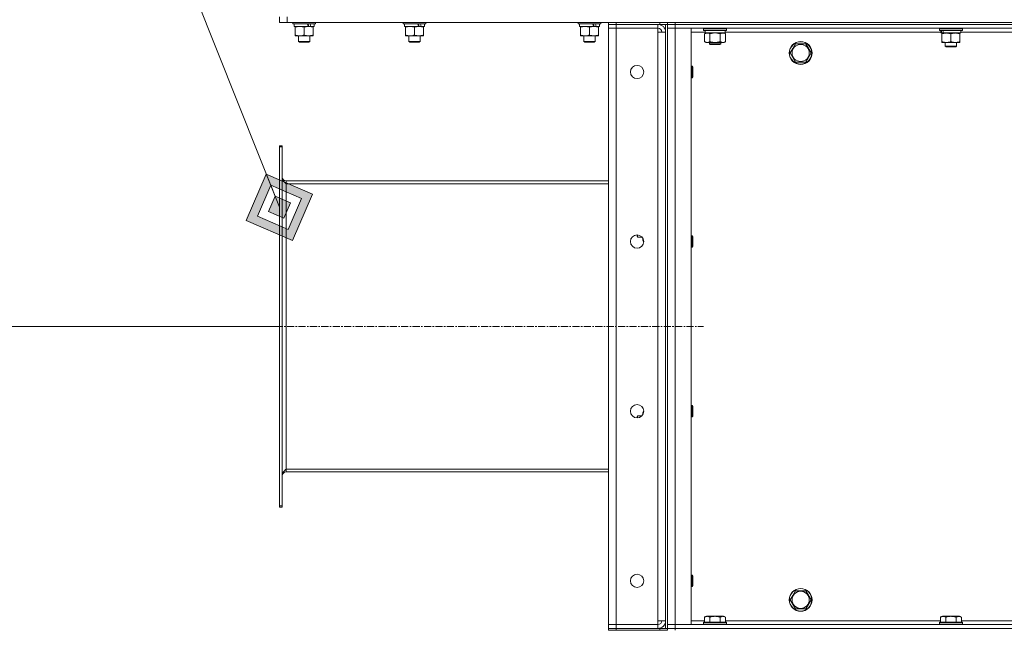
# Model space of a CAD drawing. Units: millimetres. Extents: x 0 to 21903, y -7 to 14850.
# Drawn here: x 9833 to 10869, y 11657 to 12299 of the extents above; entities that cross this region are included whole.
import ezdxf

# ---------------------------------------------------------------- set-up
doc = ezdxf.new("R2010")
doc.units = ezdxf.units.MM
doc.linetypes.add('K5LT_AXLED', pattern=[12, 7.5, -1.5, 1.5, -1.5])
doc.linetypes.add('K5LT_THIN', pattern=[0])
for name, color, linetype, true_color in [('DIM', 6, 'Continuous', 0xff00ff), ('FOR', 7, 'Continuous', 0xffffff), ('OSI', 2, 'Continuous', 0xffff00), ('R', 1, 'Continuous', 0xff0000), ('WELDING', 7, 'Continuous', 0xffffff)]:
    doc.layers.add(name, color=color, linetype=linetype, true_color=true_color)

msp = doc.modelspace()

# ---------------------------------------------------------------- hatches: boundary and pattern name
at = {"layer": 'FOR'}
h = msp.add_hatch(color=7, dxfattribs=at)
h.paths.add_polyline_path([(10120.2, 12067.2), (10141.3, 12115.9), (10092.6, 12136.9), (10071.5, 12088.2)])
h.paths.add_polyline_path([(10115.6, 12078.8), (10129.6, 12111.3), (10097.2, 12125.3), (10083.2, 12092.8)])
h.paths.add_polyline_path([(10111, 12090.5), (10118, 12106.7), (10101.8, 12113.7), (10094.8, 12097.5)])

# ---------------------------------------------------------------- linework, layer by layer
at = {"layer": 'DIM', "color": 7, "linetype": 'K5LT_THIN', "lineweight": 18}
msp.add_line((10106.4, 11976.8), (9478.5, 11976.8), dxfattribs=at)
at = {"layer": 'FOR', "color": 7, "linetype": 'K5LT_THIN', "lineweight": 18}
for p, q in [((9478.5, 13682.6), (10106.4, 12102.1)), ((10092.6, 12136.9), (10071.5, 12088.2)), ((10097.2, 12125.3), (10092.6, 12136.9)), ((10141.3, 12115.9), (10092.6, 12136.9)), ((10097.2, 12125.3), (10083.2, 12092.8)), ((10101.8, 12113.7), (10097.2, 12125.3)), ((10129.6, 12111.3), (10097.2, 12125.3)), ((10101.8, 12113.7), (10094.8, 12097.5)), ((10118, 12106.7), (10101.8, 12113.7)), ((10120.2, 12067.2), (10141.3, 12115.9)), ((10111, 12090.5), (10118, 12106.7)), ((10115.6, 12078.8), (10129.6, 12111.3)), ((10083.2, 12092.8), (10115.6, 12078.8)), ((10094.8, 12097.5), (10111, 12090.5)), ((10071.5, 12088.2), (10120.2, 12067.2))]:
    msp.add_line(p, q, dxfattribs=at)
at = {"layer": 'OSI', "color": 30, "linetype": 'K5LT_AXLED', "lineweight": 18, "true_color": 0xff8000}
msp.add_line((10006.4, 11976.8), (10552.4, 11976.8), dxfattribs=at)
at = {"layer": 'R', "color": 7, "linetype": 'K5LT_THIN', "lineweight": 18}
for p, q in [((10106.4, 12296.3), (10106.4, 12302.3)), ((10114.4, 12296.3), (10114.4, 12302.3)), ((10114.4, 12296.3), (10106.4, 12296.3)), ((10114.4, 12296.3), (11908.4, 12296.3)), ((10120.4, 12296.3), (10120.4, 12295.1)), ((10144.4, 12295.1), (10120.4, 12295.1)), ((10120.4, 12295.1), (10120.6, 12294.8)), ((10144.2, 12294.8), (10120.6, 12294.8)), ((10121.9, 12294.8), (10121.9, 12292.3)), ((10136.7, 12292.3), (10121.9, 12292.3)), ((10122.9, 12291.4), (10122.9, 12292.3)), ((10122.9, 12291.4), (10122.9, 12283.1)), ((10132.4, 12291.4), (10132.4, 12283.1)), ((10136.7, 12292.3), (10137.1, 12292.3)), ((10137.1, 12292.3), (10139, 12292.3)), ((10139, 12292.3), (10139.5, 12292.3)), ((10142.9, 12292.3), (10139.5, 12292.3)), ((10141.9, 12292.3), (10141.9, 12291.4)), ((10141.9, 12291.4), (10141.9, 12283.1)), ((10142.9, 12294.8), (10142.9, 12292.3)), ((10144.4, 12295.1), (10144.2, 12294.8)), ((10144.4, 12296.3), (10144.4, 12295.1)), ((10236.4, 12296.3), (10236.4, 12295.1)), ((10260.4, 12295.1), (10236.4, 12295.1)), ((10236.4, 12295.1), (10236.6, 12294.8)), ((10260.2, 12294.8), (10236.6, 12294.8)), ((10237.9, 12294.8), (10237.9, 12292.3)), ((10252.7, 12292.3), (10237.9, 12292.3)), ((10238.9, 12291.4), (10238.9, 12292.3)), ((10238.9, 12291.4), (10238.9, 12283.1)), ((10248.4, 12291.4), (10248.4, 12283.1)), ((10252.7, 12292.3), (10253.1, 12292.3)), ((10253.1, 12292.3), (10255, 12292.3)), ((10255, 12292.3), (10255.5, 12292.3)), ((10258.9, 12292.3), (10255.5, 12292.3)), ((10257.9, 12292.3), (10257.9, 12291.4)), ((10257.9, 12291.4), (10257.9, 12283.1)), ((10258.9, 12294.8), (10258.9, 12292.3)), ((10260.4, 12295.1), (10260.2, 12294.8)), ((10260.4, 12296.3), (10260.4, 12295.1)), ((10420.4, 12296.3), (10420.4, 12295.1)), ((10444.4, 12295.1), (10420.4, 12295.1)), ((10420.4, 12295.1), (10420.6, 12294.8)), ((10444.2, 12294.8), (10420.6, 12294.8)), ((10421.9, 12294.8), (10421.9, 12292.3)), ((10436.7, 12292.3), (10421.9, 12292.3)), ((10422.9, 12291.4), (10422.9, 12292.3)), ((10422.9, 12291.4), (10422.9, 12283.1)), ((10432.4, 12291.4), (10432.4, 12283.1)), ((10436.7, 12292.3), (10437.1, 12292.3)), ((10437.1, 12292.3), (10439, 12292.3)), ((10439, 12292.3), (10439.5, 12292.3)), ((10442.9, 12292.3), (10439.5, 12292.3)), ((10441.9, 12292.3), (10441.9, 12291.4)), ((10441.9, 12291.4), (10441.9, 12283.1)), ((10442.9, 12294.8), (10442.9, 12292.3)), ((10444.4, 12295.1), (10444.2, 12294.8)), ((10444.4, 12296.3), (10444.4, 12295.1)), ((10452.4, 12296.3), (10452.4, 12294.3)), ((10460.4, 12294.3), (10452.4, 12294.3)), ((10452.4, 12294.3), (10460.4, 12294.3)), ((10452.4, 12294.3), (10452.4, 12290.3)), ((10452.4, 11663.3), (10452.4, 12290.3)), ((10452.4, 12290.3), (10460.4, 12290.3)), ((10460.4, 12290.3), (10452.4, 12290.3)), ((10506.4, 12296.3), (10460.4, 12296.3)), ((10460.4, 12296.3), (10460.4, 12294.3)), ((10506.4, 12294.3), (10460.4, 12294.3)), ((10504.4, 12294.3), (10460.4, 12294.3)), ((10460.4, 12294.3), (10460.4, 12290.3)), ((10460.4, 12290.3), (10504.4, 12290.3)), ((10460.4, 12290.3), (10460.4, 11663.3)), ((10504.4, 12294.3), (10504.4, 12290.3)), ((10504.4, 12290.3), (10504.4, 12286.3)), ((10506.4, 12294.3), (10506.4, 12296.3)), ((10514.4, 12294.3), (10506.4, 12294.3)), ((10512.4, 12294.3), (10512.4, 11659.3)), ((10514.4, 12294.3), (10514.4, 12296.3)), ((10514.4, 12296.3), (10514.4, 12294.3)), ((10522.4, 12294.3), (10514.4, 12294.3)), ((10514.4, 12294.3), (10522.4, 12294.3)), ((10514.4, 12294.3), (10514.4, 12290.3)), ((10514.4, 12294.3), (10514.4, 11659.3)), ((10514.4, 12290.3), (10522.4, 12290.3)), ((10522.4, 12290.3), (10514.4, 12290.3)), ((10514.4, 11663.3), (10514.4, 12290.3)), ((10522.4, 12296.3), (11846.4, 12296.3)), ((10522.4, 12296.3), (10522.4, 12294.3)), ((10522.4, 12294.3), (11846.4, 12294.3)), ((11846.4, 12294.3), (10522.4, 12294.3)), ((10522.4, 12294.3), (10522.4, 12290.3)), ((11846.4, 12290.3), (10522.4, 12290.3)), ((10522.4, 12290.3), (10539.4, 12290.3)), ((10522.4, 12290.3), (10522.4, 11663.3)), ((10539.4, 12290.3), (10539.4, 11663.3)), ((10552.4, 12290), (10552.6, 12290.3)), ((10552.4, 12288.1), (10552.4, 12290)), ((10552.4, 12290), (10576.4, 12290)), ((10576.4, 12290), (10576.2, 12290.3)), ((10576.4, 12288.1), (10576.4, 12290)), ((10800.4, 12290), (10800.6, 12290.3)), ((10800.4, 12290), (10800.4, 12288.1)), ((10824.4, 12290), (10800.4, 12290)), ((10824.4, 12290), (10824.2, 12290.3)), ((10824.4, 12290), (10824.4, 12288.1)), ((10122.9, 12282.3), (10122.9, 12283.1)), ((10127.6, 12282.3), (10122.9, 12282.3)), ((10126.4, 12282.3), (10126.4, 12276.4)), ((10141.9, 12282.3), (10127.6, 12282.3)), ((10138.4, 12282.3), (10138.4, 12276.4)), ((10141.9, 12283.1), (10141.9, 12282.3)), ((10238.9, 12282.3), (10238.9, 12283.1)), ((10243.6, 12282.3), (10238.9, 12282.3)), ((10242.4, 12282.3), (10242.4, 12276.4)), ((10257.9, 12282.3), (10243.6, 12282.3)), ((10254.4, 12282.3), (10254.4, 12276.4)), ((10257.9, 12283.1), (10257.9, 12282.3)), ((10422.9, 12282.3), (10422.9, 12283.1)), ((10427.6, 12282.3), (10422.9, 12282.3)), ((10426.4, 12282.3), (10426.4, 12276.4)), ((10441.9, 12282.3), (10427.6, 12282.3)), ((10438.4, 12282.3), (10438.4, 12276.4)), ((10441.9, 12283.1), (10441.9, 12282.3)), ((10504.4, 12286.3), (10512.4, 12286.3)), ((10504.4, 11667.3), (10504.4, 12286.3)), ((10512.4, 12286.3), (10512.4, 11667.3)), ((10554, 12286.3), (10539.4, 12286.3)), ((10552.4, 12288.1), (10552.6, 12287.8)), ((10552.4, 12288.1), (10576.4, 12288.1)), ((10552.6, 12287.8), (10576.2, 12287.8)), ((10553.4, 12284.4), (10554.9, 12285.3)), ((10553.4, 12276.1), (10553.4, 12284.4)), ((10554, 12286.4), (10554, 12285.3)), ((10554.1, 12285.3), (10554, 12285.3)), ((10554.1, 12285.3), (10574.9, 12285.3)), ((10558.9, 12276.1), (10558.9, 12284.4)), ((10569.9, 12276.1), (10569.9, 12284.4)), ((10575.4, 12284.4), (10573.9, 12285.3)), ((10574.9, 12285.3), (10574.9, 12287.8)), ((10801.9, 12286.3), (10574.9, 12286.3)), ((10575.4, 12276.1), (10575.4, 12284.4)), ((10576.4, 12288.1), (10576.2, 12287.8)), ((10824.4, 12288.1), (10800.4, 12288.1)), ((10800.4, 12288.1), (10800.6, 12287.8)), ((10824.2, 12287.8), (10800.6, 12287.8)), ((10801.9, 12287.8), (10801.9, 12285.3)), ((10802.8, 12285.3), (10801.9, 12285.3)), ((10802.8, 12285.3), (10803.7, 12285.3)), ((10802.9, 12284.4), (10802.9, 12285.3)), ((10802.9, 12284.4), (10802.9, 12276.1)), ((10803.7, 12285.3), (10804.7, 12285.3)), ((10822.9, 12285.3), (10804.7, 12285.3)), ((10812.4, 12284.4), (10812.4, 12276.1)), ((10821.9, 12285.3), (10821.9, 12284.4)), ((10821.9, 12284.4), (10821.9, 12276.1)), ((10822.9, 12287.8), (10822.9, 12285.3)), ((11049.9, 12286.3), (10822.9, 12286.3)), ((10824.4, 12288.1), (10824.2, 12287.8)), ((10138.4, 12276.4), (10126.4, 12276.4)), ((10126.4, 12276.4), (10127.4, 12275.8)), ((10137.4, 12275.8), (10127.4, 12275.8)), ((10138.4, 12276.4), (10137.4, 12275.8)), ((10254.4, 12276.4), (10242.4, 12276.4)), ((10242.4, 12276.4), (10243.4, 12275.8)), ((10253.4, 12275.8), (10243.4, 12275.8)), ((10254.4, 12276.4), (10253.4, 12275.8)), ((10438.4, 12276.4), (10426.4, 12276.4)), ((10426.4, 12276.4), (10427.4, 12275.8)), ((10437.4, 12275.8), (10427.4, 12275.8)), ((10438.4, 12276.4), (10437.4, 12275.8)), ((10553.4, 12276.1), (10554.9, 12275.3)), ((10556.2, 12275.3), (10554.9, 12275.3)), ((10564.4, 12275.3), (10556.2, 12275.3)), ((10558.4, 12275.3), (10558.4, 12273.9)), ((10570.4, 12273.9), (10558.4, 12273.9)), ((10558.4, 12273.9), (10559.4, 12273.3)), ((10569.4, 12273.3), (10559.4, 12273.3)), ((10572.6, 12275.3), (10564.4, 12275.3)), ((10570.4, 12273.9), (10569.4, 12273.3)), ((10570.4, 12275.3), (10570.4, 12273.9)), ((10573.9, 12275.3), (10572.6, 12275.3)), ((10575.4, 12276.1), (10573.9, 12275.3)), ((10643.4, 12264.3), (10646.2, 12269)), ((10646.2, 12269), (10648.9, 12273.8)), ((10648.9, 12273.8), (10659.9, 12273.8)), ((10659.9, 12273.8), (10665.4, 12264.3)), ((10802.9, 12275.3), (10802.9, 12276.1)), ((10821.9, 12275.3), (10802.9, 12275.3)), ((10806.4, 12275.3), (10806.4, 12271.4)), ((10818.4, 12271.4), (10806.4, 12271.4)), ((10806.4, 12271.4), (10807.4, 12270.8)), ((10817.4, 12270.8), (10807.4, 12270.8)), ((10818.4, 12271.4), (10817.4, 12270.8)), ((10818.4, 12275.3), (10818.4, 12271.4)), ((10821.9, 12276.1), (10821.9, 12275.3)), ((10648.9, 12254.8), (10643.4, 12264.3)), ((10665.4, 12264.3), (10659.9, 12254.8)), ((10539.4, 12250.3), (10540.3, 12250.3)), ((10540.3, 12250.3), (10540.9, 12249.3)), ((10540.3, 12250.3), (10540.3, 12238.3)), ((10540.9, 12249.3), (10540.9, 12239.3)), ((10659.9, 12254.8), (10648.9, 12254.8)), ((10539.4, 12238.3), (10540.3, 12238.3)), ((10540.3, 12238.3), (10540.9, 12239.3)), ((10106.4, 12166.8), (10109.4, 12166.8)), ((10106.4, 12166.8), (10106.4, 12165.6)), ((10106.4, 12165.6), (10106.4, 11788)), ((10106.4, 12165.6), (10109.4, 12165.6)), ((10109.4, 12166.8), (10109.4, 12165.6)), ((10109.4, 12165.6), (10109.4, 11788)), ((10452.4, 12129.8), (10113.4, 12129.8)), ((10113.4, 12129.8), (10113.4, 12126.8)), ((10113.4, 12126.8), (10452.4, 12126.8)), ((10113.4, 12126.8), (10113.4, 11826.8)), ((10482.4, 12071.8), (10482.4, 12073)), ((10483, 12070.8), (10482.4, 12071.8)), ((10483, 12070.8), (10483, 12072.9)), ((10539.4, 12072), (10540.3, 12072)), ((10540.3, 12072), (10540.9, 12071)), ((10540.3, 12072), (10540.3, 12060)), ((10540.9, 12071), (10540.9, 12061)), ((10487.5, 12070.8), (10483, 12070.8)), ((10488.4, 12067.3), (10488.4, 12069.6)), ((10489.2, 12065.8), (10488.4, 12067.3)), ((10489.4, 12065.8), (10489.2, 12065.8)), ((10540.3, 12060), (10540.9, 12061)), ((10539.4, 12060), (10540.3, 12060)), ((10489.2, 11887.8), (10488.4, 11886.3)), ((10488.4, 11884), (10488.4, 11886.3)), ((10489.4, 11887.8), (10489.2, 11887.8)), ((10539.4, 11893.6), (10540.3, 11893.6)), ((10540.3, 11893.6), (10540.9, 11892.6)), ((10540.3, 11893.6), (10540.3, 11881.6)), ((10540.9, 11892.6), (10540.9, 11882.6)), ((10483, 11882.8), (10482.4, 11881.8)), ((10482.4, 11880.6), (10482.4, 11881.8)), ((10487.5, 11882.8), (10483, 11882.8)), ((10483, 11880.6), (10483, 11882.8)), ((10539.4, 11881.6), (10540.3, 11881.6)), ((10540.3, 11881.6), (10540.9, 11882.6)), ((10113.4, 11826.8), (10113.4, 11823.8)), ((10113.4, 11826.8), (10452.4, 11826.8)), ((10452.4, 11823.8), (10113.4, 11823.8)), ((10106.4, 11788), (10106.4, 11786.8)), ((10106.4, 11788), (10109.4, 11788)), ((10106.4, 11786.8), (10109.4, 11786.8)), ((10109.4, 11788), (10109.4, 11786.8)), ((10539.4, 11715.3), (10540.3, 11715.3)), ((10540.3, 11715.3), (10540.9, 11714.3)), ((10540.3, 11715.3), (10540.3, 11703.3)), ((10540.9, 11714.3), (10540.9, 11704.3)), ((10539.4, 11703.3), (10540.3, 11703.3)), ((10540.3, 11703.3), (10540.9, 11704.3)), ((10646.2, 11694), (10648.9, 11698.8)), ((10648.9, 11698.8), (10659.9, 11698.8)), ((10659.9, 11698.8), (10665.4, 11689.3)), ((10643.4, 11689.3), (10646.2, 11694)), ((10648.9, 11679.8), (10643.4, 11689.3)), ((10665.4, 11689.3), (10659.9, 11679.8)), ((10659.9, 11679.8), (10648.9, 11679.8)), ((10512.4, 11667.3), (10504.4, 11667.3)), ((10504.4, 11667.3), (10504.4, 11663.3)), ((10539.4, 11667.3), (10553.4, 11667.3)), ((10553.4, 11671.1), (10555.4, 11672.3)), ((10553.4, 11671.1), (10553.4, 11665.8)), ((10573.4, 11672.3), (10555.4, 11672.3)), ((10558.9, 11671.1), (10558.9, 11665.8)), ((10569.9, 11671.1), (10569.9, 11665.8)), ((10575.4, 11671.1), (10573.4, 11672.3)), ((10575.4, 11671.1), (10575.4, 11665.8)), ((10575.4, 11667.3), (10801.4, 11667.3)), ((10801.4, 11671.1), (10803.4, 11672.3)), ((10801.4, 11671.1), (10801.4, 11665.8)), ((10821.4, 11672.3), (10803.4, 11672.3)), ((10806.9, 11671.1), (10806.9, 11665.8)), ((10817.9, 11671.1), (10817.9, 11665.8)), ((10823.4, 11671.1), (10821.4, 11672.3)), ((10823.4, 11671.1), (10823.4, 11665.8)), ((10823.4, 11667.3), (11049.4, 11667.3)), ((10460.4, 11663.3), (10452.4, 11663.3)), ((10452.4, 11663.3), (10460.4, 11663.3)), ((10452.4, 11659.3), (10452.4, 11663.3)), ((10452.4, 11659.3), (10460.4, 11659.3)), ((10452.4, 11659.3), (10452.4, 11657.3)), ((10460.4, 11659.3), (10452.4, 11659.3)), ((10460.4, 11657.3), (10452.4, 11657.3)), ((10504.4, 11663.3), (10460.4, 11663.3)), ((10460.4, 11659.3), (10460.4, 11663.3)), ((10506.4, 11659.3), (10460.4, 11659.3)), ((10460.4, 11659.3), (10460.4, 11657.3)), ((10460.4, 11659.3), (10504.4, 11659.3)), ((10506.4, 11657.3), (10460.4, 11657.3)), ((10504.4, 11659.3), (10504.4, 11663.3)), ((10506.4, 11659.3), (10514.4, 11659.3)), ((10506.4, 11657.3), (10506.4, 11659.3)), ((10514.4, 11657.3), (10506.4, 11657.3)), ((10522.4, 11663.3), (10514.4, 11663.3)), ((10514.4, 11663.3), (10522.4, 11663.3)), ((10514.4, 11659.3), (10514.4, 11663.3)), ((10514.4, 11657.3), (10514.4, 11659.3)), ((10514.4, 11659.3), (10522.4, 11659.3)), ((10514.4, 11659.3), (10514.4, 11657.3)), ((10522.4, 11659.3), (10514.4, 11659.3)), ((10522.4, 11663.3), (11846.4, 11663.3)), ((10539.4, 11663.3), (10522.4, 11663.3)), ((10522.4, 11659.3), (10522.4, 11663.3)), ((10522.4, 11659.3), (11846.4, 11659.3)), ((10522.4, 11659.3), (11846.4, 11659.3)), ((10522.4, 11659.3), (10522.4, 11657.3)), ((10552.4, 11665.5), (10552.6, 11665.8)), ((10552.4, 11665.5), (10552.4, 11663.6)), ((10576.4, 11665.5), (10552.4, 11665.5)), ((10576.4, 11663.6), (10552.4, 11663.6)), ((10552.4, 11663.6), (10552.6, 11663.3)), ((10576.2, 11665.8), (10552.6, 11665.8)), ((10576.4, 11665.5), (10576.2, 11665.8)), ((10576.4, 11663.6), (10576.2, 11663.3)), ((10576.4, 11665.5), (10576.4, 11663.6)), ((10800.4, 11665.5), (10800.6, 11665.8)), ((10800.4, 11665.5), (10800.4, 11663.6)), ((10824.4, 11665.5), (10800.4, 11665.5)), ((10824.4, 11663.6), (10800.4, 11663.6)), ((10800.4, 11663.6), (10800.6, 11663.3)), ((10824.2, 11665.8), (10800.6, 11665.8)), ((10824.4, 11665.5), (10824.2, 11665.8)), ((10824.4, 11663.6), (10824.2, 11663.3)), ((10824.4, 11665.5), (10824.4, 11663.6))]:
    msp.add_line(p, q, dxfattribs=at)
for centre, radius in [((10654.4, 12264.3), 12), ((10654.4, 12264.3), 11.8), ((10654.4, 12264.3), 8.97), ((10482.4, 12244.3), 7), ((10482.4, 12066), 7), ((10482.4, 11887.6), 7), ((10482.4, 11709.3), 7), ((10654.4, 11689.3), 12), ((10654.4, 11689.3), 11.8), ((10654.4, 11689.3), 8.97)]:
    msp.add_circle(centre, radius, dxfattribs=at)
for centre, radius, start, end in [((10504.4, 12286.3), 8, 0, 90), ((10504.4, 12286.3), 4, 0, 90), ((10113.4, 12133.8), 4, 180, 270), ((10113.4, 11819.8), 4, 90, 180), ((10504.4, 11667.3), 8, 270, 0), ((10504.4, 11667.3), 4, 270, 0)]:
    msp.add_arc(centre, radius, start, end, dxfattribs=at)
for centre, major_axis, ratio, start_param, end_param in [((10132.4, 12290.1), (9.5, -22.4), 0.199103, 1.583235, 1.695628), ((10132.4, 12297.2), (5.7, -13.4), 0.199103, 1.11019, 1.304539), ((10132.4, 12297.2), (9.5, -22.4), 0.199103, 1.266048, 1.37865), ((10248.4, 12290.1), (9.5, -22.4), 0.199103, 1.583235, 1.695628), ((10248.4, 12297.2), (5.7, -13.4), 0.199103, 1.11019, 1.304539), ((10248.4, 12297.2), (9.5, -22.4), 0.199103, 1.266048, 1.37865), ((10432.4, 12290.1), (9.5, -22.4), 0.199103, 1.583235, 1.695628), ((10432.4, 12297.2), (5.7, -13.4), 0.199103, 1.11019, 1.304539), ((10432.4, 12297.2), (9.5, -22.4), 0.199103, 1.266048, 1.37865), ((10564.4, 12290), (0, 22.5), 0.466308, 1.667355, 1.779747), ((10812.4, 12283.1), (6.2, -22.4), 0.379473, 4.399328, 4.511721), ((10812.4, 12290.2), (6.2, -22.4), 0.379473, 4.716306, 4.828907)]:
    msp.add_ellipse(centre, major_axis=major_axis, ratio=ratio, start_param=start_param, end_param=end_param, dxfattribs=at)
at = {"layer": 'WELDING', "color": 7, "linetype": 'K5LT_THIN', "lineweight": 18}
for p, q in [((10560.7, 12284.9), (10558.9, 12284.4)), ((10562.5, 12285.2), (10560.7, 12284.9)), ((10564.4, 12285.3), (10562.5, 12285.2)), ((10566.3, 12285.2), (10564.4, 12285.3)), ((10568.1, 12284.9), (10566.3, 12285.2)), ((10569.9, 12284.4), (10568.1, 12284.9)), ((10488.5, 12069.4), (10488.4, 12068.9)), ((10488.4, 12068.9), (10488.5, 12067.7)), ((10488.5, 12067.7), (10488.9, 12066.5)), ((10488.9, 12066.5), (10489.2, 12065.8)), ((10488.7, 11886.6), (10488.4, 11885.4)), ((10488.4, 11885.4), (10488.5, 11884.2)), ((10489.2, 11887.8), (10488.7, 11886.6))]:
    msp.add_line(p, q, dxfattribs=at)
for points, knots in [([(10127.6, 12292.3), (10127.3, 12292.3), (10126.8, 12292.3), (10125.9, 12292.2), (10125, 12292), (10124, 12291.8), (10123.3, 12291.6), (10122.9, 12291.4)], [0, 0, 0, 0, 1.597458, 2.676777, 4.235764, 6.182879, 8, 8, 8, 8]), ([(10132.4, 12291.4), (10131.8, 12291.6), (10131, 12291.9), (10129.9, 12292.1), (10129.1, 12292.2), (10128.4, 12292.3), (10127.9, 12292.3), (10127.6, 12292.3)], [0, 0, 0, 0, 3.005828, 4.318193, 5.5895, 6.632109, 8, 8, 8, 8]), ([(10137.1, 12292.3), (10136.9, 12292.3), (10136.5, 12292.3), (10135.9, 12292.2), (10135.2, 12292.1), (10134.4, 12292), (10133.5, 12291.8), (10132.8, 12291.6), (10132.4, 12291.4)], [0, 0, 0, 0, 1.192024, 2.404251, 3.60809, 4.765234, 6.955738, 9, 9, 9, 9]), ([(10141.9, 12291.4), (10141.4, 12291.6), (10140.6, 12291.8), (10139.7, 12292), (10139, 12292.2), (10138.4, 12292.2), (10137.8, 12292.3), (10137.4, 12292.3), (10137.1, 12292.3)], [0, 0, 0, 0, 2.905563, 4.375924, 5.511195, 6.679161, 7.850161, 9, 9, 9, 9]), ([(10243.6, 12292.3), (10243.3, 12292.3), (10242.8, 12292.3), (10241.9, 12292.2), (10241, 12292), (10240, 12291.8), (10239.3, 12291.6), (10238.9, 12291.4)], [0, 0, 0, 0, 1.597458, 2.676777, 4.235764, 6.182879, 8, 8, 8, 8]), ([(10248.4, 12291.4), (10247.8, 12291.6), (10247, 12291.9), (10245.9, 12292.1), (10245.1, 12292.2), (10244.4, 12292.3), (10243.9, 12292.3), (10243.6, 12292.3)], [0, 0, 0, 0, 3.005828, 4.318193, 5.5895, 6.632109, 8, 8, 8, 8]), ([(10253.1, 12292.3), (10252.9, 12292.3), (10252.5, 12292.3), (10251.9, 12292.2), (10251.2, 12292.1), (10250.4, 12292), (10249.5, 12291.8), (10248.8, 12291.6), (10248.4, 12291.4)], [0, 0, 0, 0, 1.192024, 2.404251, 3.60809, 4.765234, 6.955738, 9, 9, 9, 9]), ([(10257.9, 12291.4), (10257.4, 12291.6), (10256.6, 12291.8), (10255.7, 12292), (10255, 12292.2), (10254.4, 12292.2), (10253.8, 12292.3), (10253.4, 12292.3), (10253.1, 12292.3)], [0, 0, 0, 0, 2.905563, 4.375924, 5.511195, 6.679161, 7.850161, 9, 9, 9, 9]), ([(10427.6, 12292.3), (10427.3, 12292.3), (10426.8, 12292.3), (10425.9, 12292.2), (10425, 12292), (10424, 12291.8), (10423.3, 12291.6), (10422.9, 12291.4)], [0, 0, 0, 0, 1.597458, 2.676777, 4.235764, 6.182879, 8, 8, 8, 8]), ([(10432.4, 12291.4), (10431.8, 12291.6), (10431, 12291.9), (10429.9, 12292.1), (10429.1, 12292.2), (10428.4, 12292.3), (10427.9, 12292.3), (10427.6, 12292.3)], [0, 0, 0, 0, 3.005828, 4.318193, 5.5895, 6.632109, 8, 8, 8, 8]), ([(10437.1, 12292.3), (10436.9, 12292.3), (10436.5, 12292.3), (10435.9, 12292.2), (10435.2, 12292.1), (10434.4, 12292), (10433.5, 12291.8), (10432.8, 12291.6), (10432.4, 12291.4)], [0, 0, 0, 0, 1.192024, 2.404251, 3.60809, 4.765234, 6.955738, 9, 9, 9, 9]), ([(10441.9, 12291.4), (10441.4, 12291.6), (10440.6, 12291.8), (10439.7, 12292), (10439, 12292.2), (10438.4, 12292.2), (10437.8, 12292.3), (10437.4, 12292.3), (10437.1, 12292.3)], [0, 0, 0, 0, 2.905563, 4.375924, 5.511195, 6.679161, 7.850161, 9, 9, 9, 9]), ([(10122.9, 12283.1), (10123.3, 12283), (10124.1, 12282.8), (10125.1, 12282.5), (10125.9, 12282.4), (10126.6, 12282.3), (10127.2, 12282.3), (10127.6, 12282.3), (10127.6, 12282.3)], [0, 0, 0, 0, 2.494996, 4.309231, 5.73815, 7.133977, 8.472011, 9, 9, 9, 9]), ([(10127.6, 12282.3), (10128, 12282.3), (10128.6, 12282.3), (10129.3, 12282.4), (10130.2, 12282.5), (10131.2, 12282.8), (10132, 12283), (10132.4, 12283.1)], [0, 0, 0, 0, 1.523216, 3.057663, 3.814901, 5.878539, 8, 8, 8, 8]), ([(10132.4, 12283.1), (10133, 12282.9), (10133.8, 12282.7), (10134.8, 12282.5), (10135.4, 12282.4), (10135.9, 12282.3), (10136.5, 12282.3), (10137.1, 12282.3), (10137.7, 12282.3), (10138.2, 12282.3), (10138.7, 12282.4), (10139.3, 12282.5), (10140.4, 12282.7), (10141.3, 12282.9), (10141.9, 12283.1)], [0, 0, 0, 0, 2.72415, 3.912285, 4.716446, 5.530362, 6.353984, 7.500189, 8.40607, 9.211142, 9.605533, 10.761675, 12.184093, 15, 15, 15, 15]), ([(10238.9, 12283.1), (10239.3, 12283), (10240.1, 12282.8), (10241.1, 12282.5), (10241.9, 12282.4), (10242.6, 12282.3), (10243.2, 12282.3), (10243.6, 12282.3), (10243.6, 12282.3)], [0, 0, 0, 0, 2.494996, 4.309231, 5.73815, 7.133977, 8.472011, 9, 9, 9, 9]), ([(10243.6, 12282.3), (10244, 12282.3), (10244.6, 12282.3), (10245.3, 12282.4), (10246.2, 12282.5), (10247.2, 12282.8), (10248, 12283), (10248.4, 12283.1)], [0, 0, 0, 0, 1.523216, 3.057663, 3.814901, 5.878539, 8, 8, 8, 8]), ([(10248.4, 12283.1), (10249, 12282.9), (10249.8, 12282.7), (10250.8, 12282.5), (10251.4, 12282.4), (10251.9, 12282.3), (10252.5, 12282.3), (10253.1, 12282.3), (10253.7, 12282.3), (10254.2, 12282.3), (10254.7, 12282.4), (10255.3, 12282.5), (10256.4, 12282.7), (10257.3, 12282.9), (10257.9, 12283.1)], [0, 0, 0, 0, 2.72415, 3.912285, 4.716446, 5.530362, 6.353984, 7.500189, 8.40607, 9.211142, 9.605533, 10.761675, 12.184093, 15, 15, 15, 15]), ([(10422.9, 12283.1), (10423.3, 12283), (10424.1, 12282.8), (10425.1, 12282.5), (10425.9, 12282.4), (10426.6, 12282.3), (10427.2, 12282.3), (10427.6, 12282.3), (10427.6, 12282.3)], [0, 0, 0, 0, 2.494996, 4.309231, 5.73815, 7.133977, 8.472011, 9, 9, 9, 9]), ([(10427.6, 12282.3), (10428, 12282.3), (10428.6, 12282.3), (10429.3, 12282.4), (10430.2, 12282.5), (10431.2, 12282.8), (10432, 12283), (10432.4, 12283.1)], [0, 0, 0, 0, 1.523216, 3.057663, 3.814901, 5.878539, 8, 8, 8, 8]), ([(10432.4, 12283.1), (10433, 12282.9), (10433.8, 12282.7), (10434.8, 12282.5), (10435.4, 12282.4), (10435.9, 12282.3), (10436.5, 12282.3), (10437.1, 12282.3), (10437.7, 12282.3), (10438.2, 12282.3), (10438.7, 12282.4), (10439.3, 12282.5), (10440.4, 12282.7), (10441.3, 12282.9), (10441.9, 12283.1)], [0, 0, 0, 0, 2.72415, 3.912285, 4.716446, 5.530362, 6.353984, 7.500189, 8.40607, 9.211142, 9.605533, 10.761675, 12.184093, 15, 15, 15, 15]), ([(10558.9, 12284.4), (10558.6, 12284.6), (10558.1, 12284.9), (10557.5, 12285.1), (10557.2, 12285.2), (10556.9, 12285.2), (10556.6, 12285.3), (10556.2, 12285.3), (10555.8, 12285.3), (10555.5, 12285.2), (10555.2, 12285.2), (10554.8, 12285.1), (10554.2, 12284.8), (10553.7, 12284.6), (10553.4, 12284.4)], [0, 0, 0, 0, 2.72415, 3.912285, 4.716446, 5.530362, 6.353984, 7.500189, 8.40607, 9.211142, 9.998759, 11.128707, 12.847273, 15, 15, 15, 15]), ([(10575.4, 12284.4), (10575, 12284.6), (10574.6, 12284.9), (10574, 12285.1), (10573.7, 12285.2), (10573.4, 12285.2), (10573, 12285.3), (10572.7, 12285.3), (10572.3, 12285.3), (10572, 12285.2), (10571.7, 12285.2), (10571.2, 12285.1), (10570.6, 12284.8), (10570.1, 12284.6), (10569.9, 12284.4)], [0, 0, 0, 0, 2.72415, 3.912285, 4.716446, 5.530362, 6.353984, 7.500189, 8.40607, 9.211142, 9.998759, 11.128707, 12.847273, 15, 15, 15, 15]), ([(10807.6, 12285.3), (10807.4, 12285.3), (10807, 12285.3), (10806.4, 12285.2), (10805.7, 12285.1), (10804.9, 12285), (10804, 12284.8), (10803.3, 12284.6), (10802.9, 12284.4)], [0, 0, 0, 0, 1.192024, 2.404251, 3.60809, 4.765234, 6.955738, 9, 9, 9, 9]), ([(10812.4, 12284.4), (10811.9, 12284.6), (10811.1, 12284.8), (10810.2, 12285), (10809.5, 12285.2), (10808.9, 12285.2), (10808.3, 12285.3), (10807.9, 12285.3), (10807.6, 12285.3)], [0, 0, 0, 0, 2.905563, 4.375924, 5.511195, 6.679161, 7.850161, 9, 9, 9, 9]), ([(10817.1, 12285.3), (10816.9, 12285.3), (10816.5, 12285.3), (10815.9, 12285.2), (10815.2, 12285.1), (10814.4, 12285), (10813.5, 12284.8), (10812.8, 12284.6), (10812.4, 12284.4)], [0, 0, 0, 0, 1.192024, 2.404251, 3.60809, 4.765234, 6.955738, 9, 9, 9, 9]), ([(10821.9, 12284.4), (10821.4, 12284.6), (10820.6, 12284.8), (10819.7, 12285), (10819, 12285.2), (10818.4, 12285.2), (10817.8, 12285.3), (10817.4, 12285.3), (10817.1, 12285.3)], [0, 0, 0, 0, 2.905563, 4.375924, 5.511195, 6.679161, 7.850161, 9, 9, 9, 9]), ([(10553.4, 12276.1), (10553.7, 12276), (10554.2, 12275.7), (10554.7, 12275.5), (10555.1, 12275.4), (10555.5, 12275.3), (10555.8, 12275.3), (10556.1, 12275.3), (10556.2, 12275.3)], [0, 0, 0, 0, 2.905563, 4.375924, 5.511195, 6.679161, 7.850161, 9, 9, 9, 9]), ([(10556.2, 12275.3), (10556.3, 12275.3), (10556.5, 12275.3), (10556.9, 12275.3), (10557.3, 12275.4), (10557.7, 12275.6), (10558.3, 12275.8), (10558.7, 12276), (10558.9, 12276.1)], [0, 0, 0, 0, 1.192024, 2.404251, 3.60809, 4.765234, 6.955738, 9, 9, 9, 9]), ([(10558.9, 12276.1), (10559, 12276.1), (10559.1, 12276.1), (10559.3, 12276), (10559.5, 12276), (10559.7, 12275.9), (10560, 12275.8), (10560.4, 12275.8), (10560.7, 12275.7), (10560.9, 12275.6), (10561.2, 12275.6), (10561.4, 12275.6), (10561.6, 12275.5), (10561.9, 12275.5), (10562.2, 12275.4), (10562.6, 12275.4), (10563.1, 12275.3), (10563.6, 12275.3), (10564, 12275.3), (10564.3, 12275.3), (10564.4, 12275.3)], [0, 0, 0, 0, 0.14736, 0.294719, 0.442079, 0.589439, 0.884158, 1.178877, 1.396237, 1.613598, 1.830958, 1.939638, 2.048318, 2.328827, 2.609337, 2.889846, 3.170356, 3.731374, 4.011884, 4.292393, 4.292393, 4.292393, 4.292393]), ([(10564.4, 12275.3), (10564.6, 12275.3), (10564.9, 12275.3), (10565.5, 12275.3), (10566.1, 12275.4), (10566.5, 12275.4), (10566.9, 12275.5), (10567.1, 12275.5), (10567.3, 12275.5), (10567.5, 12275.6), (10567.6, 12275.6), (10567.8, 12275.6), (10568, 12275.7), (10568.2, 12275.7), (10568.5, 12275.8), (10568.9, 12275.9), (10569.2, 12275.9), (10569.4, 12276), (10569.6, 12276.1), (10569.8, 12276.1), (10569.9, 12276.1)], [0, 0, 0, 0, 0.426692, 0.853385, 1.280077, 1.70677, 1.976977, 2.112081, 2.247185, 2.382289, 2.517392, 2.652496, 2.7876, 2.975699, 3.163798, 3.539996, 3.728096, 3.916195, 4.104294, 4.292393, 4.292393, 4.292393, 4.292393]), ([(10569.9, 12276.1), (10570.2, 12276), (10570.6, 12275.7), (10571.2, 12275.5), (10571.6, 12275.4), (10571.9, 12275.3), (10572.3, 12275.3), (10572.5, 12275.3), (10572.6, 12275.3)], [0, 0, 0, 0, 2.905563, 4.375924, 5.511195, 6.679161, 7.850161, 9, 9, 9, 9]), ([(10572.6, 12275.3), (10572.8, 12275.3), (10573, 12275.3), (10573.4, 12275.3), (10573.7, 12275.4), (10574.2, 12275.6), (10574.7, 12275.8), (10575.2, 12276), (10575.4, 12276.1)], [0, 0, 0, 0, 1.192024, 2.404251, 3.60809, 4.765234, 6.955738, 9, 9, 9, 9]), ([(10802.9, 12276.1), (10803.5, 12275.9), (10804.3, 12275.7), (10805.3, 12275.5), (10805.9, 12275.4), (10806.4, 12275.3), (10807, 12275.3), (10807.6, 12275.3), (10808.2, 12275.3), (10808.7, 12275.3), (10809.2, 12275.4), (10809.8, 12275.5), (10810.9, 12275.7), (10811.8, 12275.9), (10812.4, 12276.1)], [0, 0, 0, 0, 2.72415, 3.912285, 4.716446, 5.530362, 6.353984, 7.500189, 8.40607, 9.211142, 9.605533, 10.761675, 12.184093, 15, 15, 15, 15]), ([(10812.4, 12276.1), (10813, 12275.9), (10813.8, 12275.7), (10814.8, 12275.5), (10815.4, 12275.4), (10815.9, 12275.3), (10816.5, 12275.3), (10817.1, 12275.3), (10817.7, 12275.3), (10818.2, 12275.3), (10818.7, 12275.4), (10819.3, 12275.5), (10820.4, 12275.7), (10821.3, 12275.9), (10821.9, 12276.1)], [0, 0, 0, 0, 2.72415, 3.912285, 4.716446, 5.530362, 6.353984, 7.500189, 8.40607, 9.211142, 9.605533, 10.761675, 12.184093, 15, 15, 15, 15]), ([(10558.9, 11671.1), (10558.6, 11671.3), (10558.2, 11671.5), (10557.7, 11671.7), (10557.4, 11671.8), (10557.2, 11671.9), (10556.9, 11671.9), (10556.6, 11672), (10556.2, 11672), (10555.8, 11672), (10555.5, 11671.9), (10555.2, 11671.9), (10554.7, 11671.7), (10554.1, 11671.5), (10553.7, 11671.3), (10553.4, 11671.1)], [0, 0, 0, 0, 2.912728, 3.529104, 4.366059, 5.20805, 5.90491, 6.841792, 7.999747, 8.992853, 9.878966, 10.753647, 12.031595, 13.665019, 16, 16, 16, 16]), ([(10569.9, 11671.1), (10569.6, 11671.2), (10569, 11671.4), (10567.9, 11671.6), (10566.8, 11671.8), (10565.8, 11671.9), (10565.2, 11672), (10564.7, 11672), (10564.3, 11672), (10564, 11672), (10563.6, 11672), (10563.1, 11671.9), (10562.7, 11671.9), (10562, 11671.8), (10561, 11671.7), (10559.9, 11671.4), (10559.2, 11671.2), (10558.9, 11671.1)], [0, 0, 0, 0, 2.896048, 7.635036, 13.675312, 16.352744, 19.030177, 21.193346, 22.27493, 23.356515, 25.164905, 26.973294, 28.781684, 30.590074, 34.691771, 40.985529, 43.953237, 43.953237, 43.953237, 43.953237]), ([(10575.4, 11671.1), (10575, 11671.3), (10574.6, 11671.5), (10574.1, 11671.7), (10573.9, 11671.8), (10573.6, 11671.9), (10573.3, 11671.9), (10573, 11672), (10572.6, 11672), (10572.3, 11672), (10572, 11671.9), (10571.6, 11671.9), (10571.2, 11671.7), (10570.6, 11671.5), (10570.1, 11671.3), (10569.9, 11671.1)], [0, 0, 0, 0, 2.912728, 3.529104, 4.366059, 5.20805, 5.90491, 6.841792, 7.999747, 8.992853, 9.878966, 10.753647, 12.031595, 13.665019, 16, 16, 16, 16]), ([(10806.9, 11671.1), (10806.6, 11671.3), (10806.2, 11671.5), (10805.7, 11671.7), (10805.4, 11671.8), (10805.2, 11671.9), (10804.9, 11671.9), (10804.6, 11672), (10804.2, 11672), (10803.8, 11672), (10803.5, 11671.9), (10803.2, 11671.9), (10802.7, 11671.7), (10802.1, 11671.5), (10801.7, 11671.3), (10801.4, 11671.1)], [0, 0, 0, 0, 2.912728, 3.529104, 4.366059, 5.20805, 5.90491, 6.841792, 7.999747, 8.992853, 9.878966, 10.753647, 12.031595, 13.665019, 16, 16, 16, 16]), ([(10817.9, 11671.1), (10817.6, 11671.2), (10817, 11671.4), (10815.9, 11671.6), (10814.8, 11671.8), (10813.8, 11671.9), (10813.2, 11672), (10812.7, 11672), (10812.3, 11672), (10812, 11672), (10811.6, 11672), (10811.1, 11671.9), (10810.7, 11671.9), (10810, 11671.8), (10809, 11671.7), (10807.9, 11671.4), (10807.2, 11671.2), (10806.9, 11671.1)], [0, 0, 0, 0, 2.896048, 7.635036, 13.675312, 16.352744, 19.030177, 21.193346, 22.27493, 23.356515, 25.164905, 26.973294, 28.781684, 30.590074, 34.691771, 40.985529, 43.953237, 43.953237, 43.953237, 43.953237]), ([(10823.4, 11671.1), (10823, 11671.3), (10822.6, 11671.5), (10822.1, 11671.7), (10821.9, 11671.8), (10821.6, 11671.9), (10821.3, 11671.9), (10821, 11672), (10820.6, 11672), (10820.3, 11672), (10820, 11671.9), (10819.6, 11671.9), (10819.2, 11671.7), (10818.6, 11671.5), (10818.1, 11671.3), (10817.9, 11671.1)], [0, 0, 0, 0, 2.912728, 3.529104, 4.366059, 5.20805, 5.90491, 6.841792, 7.999747, 8.992853, 9.878966, 10.753647, 12.031595, 13.665019, 16, 16, 16, 16])]:
    msp.add_open_spline(points, degree=3, knots=knots, dxfattribs=at)
for points in [[(10113.4, 12126.8), (10113.3, 12126.9), (10113, 12127.2), (10112.5, 12127.6), (10112.1, 12128), (10111.7, 12128.4), (10111.3, 12128.9), (10110.9, 12129.3), (10110.6, 12129.7), (10110.3, 12130.1), (10110, 12130.5), (10109.8, 12130.9), (10109.6, 12131.3), (10109.5, 12131.7), (10109.4, 12132.2), (10109.4, 12132.4), (10109.4, 12132.6)], [(10109.4, 11821), (10109.4, 11821.1), (10109.4, 11821.4), (10109.5, 11821.8), (10109.6, 11822.2), (10109.8, 11822.7), (10110, 11823.1), (10110.3, 11823.5), (10110.6, 11823.9), (10110.9, 11824.3), (10111.3, 11824.7), (10111.7, 11825.1), (10112.1, 11825.5), (10112.5, 11826), (10113, 11826.4), (10113.3, 11826.6), (10113.4, 11826.8)]]:
    msp.add_open_spline(points, degree=3, dxfattribs=at)

doc.saveas('drawing.dxf')
